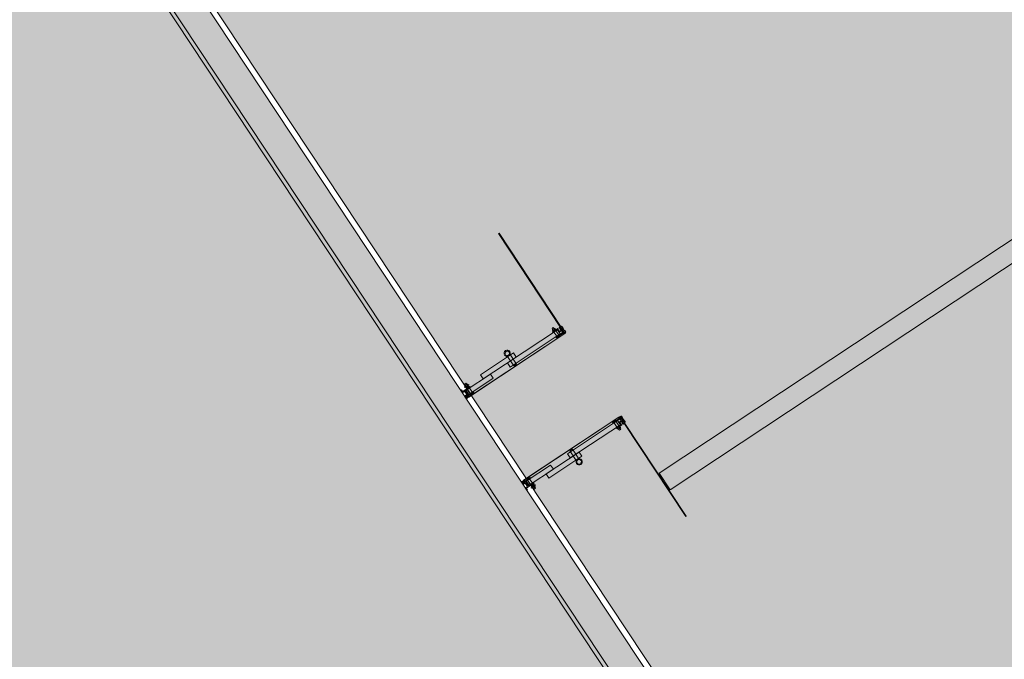
# Model space of a CAD drawing. Units: metres. Extents: x 547791 to 4213462, y 1086072 to 6580086.
# Drawn here: x 549895 to 549900, y 6577517 to 6577520 of the extents above; entities that cross this region are included whole.
import ezdxf

# ---------------------------------------------------------------- set-up
doc = ezdxf.new("R2010")
doc.units = ezdxf.units.M
doc.layers.get('0').update_dxf_attribs({"lineweight": 0})
doc.layers.add('B_ESP_teed', color=7, linetype='Continuous', lineweight=0, true_color=0x050505)
pattern_1 = [(315, (328.0754, 178.8663), (-1.768, -1.768), []), (315, (327.7218, 178.5127), (-1.768, -1.768), []), (315, (327.3683, 178.1592), (-1.768, -1.768), [])]
pattern_2 = [(315, (328.0754, 178.8663), (-1.8386, -1.8386), []), (315, (327.156, 177.947), (-1.8386, -1.8386), [1.95015, -0.65005, 0, -0.65005])]
pattern_3 = [(315, (324.3751, 178.8663), (-1.8386, -1.8386), []), (315, (323.4558, 177.947), (-1.8386, -1.8386), [1.95015, -0.65005, 0, -0.65005])]

# ---------------------------------------------------------------- blocks, each defined once
blk = doc.blocks.new('2217_AR_05-Aaviku$0$_hoone-juurdepaasuta')
at = {"linetype": 'Continuous', "lineweight": 0, "true_color": 0xd9d9d9, "transparency": 33554687}
blk.add_hatch(color=254, dxfattribs=at).paths.add_polyline_path([(198.5753, 198.898), (199.1499, 178.8964), (426.563, 178.8964), (426.563, 198.898)])
at = {"linetype": 'Continuous', "lineweight": 0, "true_color": 0xffffff}
blk.add_hatch(color=7, dxfattribs=at).paths.add_polyline_path([(326.8203, 179.4665), (326.9203, 179.4665), (326.9203, 198.898), (326.8203, 198.898)])
at = {"linetype": 'Continuous', "lineweight": 0, "true_color": 0x000000}
h = blk.add_hatch(dxfattribs=at)
h.set_pattern_fill('FOLYTONOS___PONTVONAL_0001', color=18, style=0, pattern_type=2)
h.set_pattern_definition(pattern_3)
edge = h.paths.add_edge_path()
edge.add_ellipse((325.9423, 179.4589), major_axis=(-0.00283, 0.00283), ratio=1, start_angle=-135, end_angle=45, ccw=False)
edge.add_ellipse((325.9423, 179.4589), major_axis=(-0.00283, 0.00283), ratio=1, start_angle=45, end_angle=225, ccw=False)
h = blk.add_hatch(dxfattribs=at)
h.set_pattern_fill('FOLYTONOS___PONTVONAL_0001', color=18, style=0, pattern_type=2)
h.set_pattern_definition(pattern_3)
h.paths.add_polyline_path([(325.9563, 179.4574), (325.9463, 179.4574), (325.9463, 179.4604), (325.9563, 179.4604)])
h = blk.add_hatch(dxfattribs=at)
h.set_pattern_fill('FOLYTONOS___PONTVONAL_0001', color=18, style=0, pattern_type=2)
h.set_pattern_definition(pattern_3)
edge = h.paths.add_edge_path()
edge.add_ellipse((325.9697, 179.4569), major_axis=(0.00212, 0.00212), ratio=1, start_angle=-7.8708, end_angle=172.1292, ccw=False)
edge.add_ellipse((325.9697, 179.4569), major_axis=(-0.00212, 0.00212), ratio=1, start_angle=82.1292, end_angle=262.1292, ccw=False)
h = blk.add_hatch(dxfattribs=at)
h.set_pattern_fill('FOLYTONOS___PONTVONAL_0001', color=18, style=0, pattern_type=2)
h.set_pattern_definition(pattern_2)
edge = h.paths.add_edge_path()
edge.add_ellipse((326.4767, 178.8803), major_axis=(0.00141, 0.00141), ratio=1, start_angle=134.9125, end_angle=161.6037, ccw=False)
edge.add_line((326.4747, 178.8803), (326.4747, 179.4519))
edge.add_ellipse((326.4767, 179.4519), major_axis=(0.00141, 0.00141), ratio=1, start_angle=108.3088, end_angle=135, ccw=False)
edge.add_line((326.4749, 179.4528), (326.4777, 179.4582))
edge.add_ellipse((326.4809, 179.4569), major_axis=(-0.00248, 0.00248), ratio=1, start_angle=-225, end_angle=22.6586, ccw=False)
edge.add_line((326.4809, 179.4534), (326.4767, 179.4534))
edge.add_ellipse((326.4767, 179.4519), major_axis=(-0.00106, 0.00106), ratio=1, start_angle=-45, end_angle=45)
edge.add_line((326.4752, 179.4519), (326.4752, 178.8803))
edge.add_ellipse((326.4767, 178.8803), major_axis=(-0.00106, 0.00106), ratio=1, start_angle=45, end_angle=135)
edge.add_line((326.4767, 178.8788), (326.4809, 178.8788))
edge.add_ellipse((326.4809, 178.8753), major_axis=(0.00248, 0.00248), ratio=1, start_angle=157.3414, end_angle=405, ccw=False)
edge.add_line((326.4777, 178.874), (326.4749, 178.8794))
edge = h.paths.add_edge_path(flags=0)
edge.add_ellipse((326.4767, 178.8803), major_axis=(-0.00141, 0.00141), ratio=1, start_angle=112.9258, end_angle=135, ccw=False)
edge.add_line((326.476, 178.8785), (326.4782, 178.874))
edge.add_ellipse((326.4809, 178.8753), major_axis=(-0.00212, 0.00212), ratio=1, start_angle=71.5162, end_angle=315)
edge.add_line((326.4809, 178.8783), (326.4767, 178.8783))
edge = h.paths.add_edge_path(flags=0)
edge.add_ellipse((326.4767, 179.4519), major_axis=(-0.00141, 0.00141), ratio=1, start_angle=315, end_angle=337.0742, ccw=False)
edge.add_line((326.4767, 179.4539), (326.4809, 179.4539))
edge.add_ellipse((326.4809, 179.4569), major_axis=(0.00212, 0.00212), ratio=1, start_angle=225, end_angle=468.4838)
edge.add_line((326.4782, 179.4582), (326.476, 179.4537))
at = {"linetype": 'Continuous', "lineweight": 30, "true_color": 0x757575}
h = blk.add_hatch(dxfattribs=at)
h.set_pattern_fill('ALUMÍNIUM_0001', color=8, style=0, pattern_type=2)
h.set_pattern_definition(pattern_1)
edge = h.paths.add_edge_path()
edge.add_line((326.4753, 179.4586), (326.4753, 179.4634))
edge.add_line((326.4753, 179.4634), (326.4783, 179.4664))
edge.add_line((326.4783, 179.4664), (326.4883, 179.4664))
edge.add_line((326.4883, 179.4664), (326.4898, 179.4649))
edge.add_line((326.4898, 179.4649), (326.5038, 179.4649))
edge.add_line((326.5038, 179.4649), (326.5053, 179.4664))
edge.add_line((326.5053, 179.4664), (326.5103, 179.4664))
edge.add_ellipse((326.5103, 179.4614), major_axis=(-0.00354, 0.00354), ratio=1, start_angle=229.7802, end_angle=315, ccw=False)
edge.add_ellipse((326.5145, 179.4617), major_axis=(-0.000566, 0.000566), ratio=1, start_angle=135, end_angle=229.7802, ccw=False)
edge.add_line((326.5145, 179.4609), (326.512, 179.4609))
edge.add_ellipse((326.5083, 179.4589), major_axis=(-0.00301, 0.00301), ratio=1, start_angle=253.8406, end_angle=376.1594)
edge.add_line((326.5046, 179.4609), (326.4923, 179.4609))
edge.add_line((326.4923, 179.4609), (326.4923, 179.4568))
edge.add_line((326.4923, 179.4568), (326.5046, 179.4568))
edge.add_ellipse((326.5083, 179.4589), major_axis=(0.00301, 0.00301), ratio=1, start_angle=163.8392, end_angle=286.1608)
edge.add_line((326.512, 179.4568), (326.5145, 179.4568))
edge.add_ellipse((326.5145, 179.456), major_axis=(-0.000566, 0.000566), ratio=1, start_angle=220.2198, end_angle=315, ccw=False)
edge.add_line((326.5153, 179.4559), (326.5153, 179.4516))
edge.add_line((326.5153, 179.4516), (326.5148, 179.4516))
edge.add_line((326.5148, 179.4516), (326.5149, 179.4501))
edge.add_line((326.5149, 179.4501), (326.5134, 179.45))
edge.add_line((326.5134, 179.45), (326.5133, 179.4515))
edge.add_line((326.5133, 179.4515), (326.5043, 179.451))
edge.add_line((326.5043, 179.451), (326.5022, 179.4529))
edge.add_line((326.5022, 179.4529), (326.4992, 179.4528))
edge.add_line((326.4992, 179.4528), (326.4998, 179.4416))
edge.add_line((326.4998, 179.4416), (326.5138, 179.4423))
edge.add_line((326.5138, 179.4423), (326.5137, 179.4438))
edge.add_line((326.5137, 179.4438), (326.5152, 179.4439))
edge.add_line((326.5152, 179.4439), (326.5153, 179.4424))
edge.add_line((326.5153, 179.4424), (326.5153, 179.4104))
edge.add_line((326.5153, 179.4104), (326.5113, 179.4104))
edge.add_line((326.5113, 179.4104), (326.5113, 179.4392))
edge.add_line((326.5113, 179.4392), (326.497, 179.4384))
edge.add_line((326.497, 179.4384), (326.4962, 179.4529))
edge.add_line((326.4962, 179.4529), (326.4903, 179.4526))
edge.add_line((326.4903, 179.4526), (326.4853, 179.4504))
edge.add_line((326.4853, 179.4504), (326.4853, 179.4104))
edge.add_line((326.4853, 179.4104), (326.4813, 179.4104))
edge.add_line((326.4813, 179.4104), (326.4813, 179.4485))
edge.add_ellipse((326.4804, 179.4485), major_axis=(0.000636, 0.000636), ratio=1, start_angle=315, end_angle=404.9992)
edge.add_line((326.4804, 179.4494), (326.4773, 179.4494))
edge.add_ellipse((326.4773, 179.4514), major_axis=(0.00141, 0.00141), ratio=1, start_angle=144.3045, end_angle=224.9992, ccw=False)
edge.add_line((326.4753, 179.451), (326.4753, 179.4519))
edge.add_ellipse((326.4768, 179.4519), major_axis=(0.00106, 0.00106), ratio=1, start_angle=44.9995, end_angle=134.9995, ccw=False)
edge.add_line((326.4768, 179.4534), (326.4833, 179.4534))
edge.add_ellipse((326.4833, 179.4589), major_axis=(0.0039, 0.0039), ratio=1, start_angle=225.1558, end_angle=495.1558)
edge.add_line((326.4778, 179.4589), (326.4778, 179.4586))
edge.add_ellipse((326.4765, 179.4586), major_axis=(0.000884, 0.000884), ratio=1, start_angle=135, end_angle=315, ccw=False)
at = {"linetype": 'Continuous', "lineweight": 0, "true_color": 0x000000}
h = blk.add_hatch(dxfattribs=at)
h.set_pattern_fill('FOLYTONOS___PONTVONAL_0001', color=18, style=0, pattern_type=2)
h.set_pattern_definition(pattern_2)
edge = h.paths.add_edge_path()
edge.add_ellipse((326.4809, 179.4569), major_axis=(0.00212, 0.00212), ratio=1, start_angle=97.8708, end_angle=277.8708, ccw=False)
edge.add_ellipse((326.4809, 179.4569), major_axis=(-0.00212, 0.00212), ratio=1, start_angle=-172.1292, end_angle=7.8708, ccw=False)
h = blk.add_hatch(dxfattribs=at)
h.set_pattern_fill('FOLYTONOS___PONTVONAL_0001', color=18, style=0, pattern_type=2)
h.set_pattern_definition(pattern_2)
h.paths.add_polyline_path([(326.4943, 179.4574), (326.4943, 179.4604), (326.5043, 179.4604), (326.5043, 179.4574)])
h = blk.add_hatch(dxfattribs=at)
h.set_pattern_fill('FOLYTONOS___PONTVONAL_0001', color=18, style=0, pattern_type=2)
h.set_pattern_definition(pattern_2)
edge = h.paths.add_edge_path()
edge.add_ellipse((326.5083, 179.4589), major_axis=(-0.00283, 0.00283), ratio=1, start_angle=-135, end_angle=45, ccw=False)
edge.add_ellipse((326.5083, 179.4589), major_axis=(-0.00283, 0.00283), ratio=1, start_angle=45, end_angle=225, ccw=False)
h = blk.add_hatch(dxfattribs=at)
h.set_pattern_fill('FOLYTONOS___PONTVONAL_0001', color=18, style=0, pattern_type=2)
h.set_pattern_definition(pattern_2)
h.paths.add_polyline_path([(327.0753, 179.4574), (326.5123, 179.4574), (326.5123, 179.4604), (327.0753, 179.4604)])
at = {"linetype": 'Continuous', "lineweight": 30, "true_color": 0x757575}
h = blk.add_hatch(dxfattribs=at)
h.set_pattern_fill('ALUMÍNIUM_0001', color=8, style=0, pattern_type=2)
h.set_pattern_definition([(315, (324.3751, 178.8663), (-1.768, -1.768), []), (315, (324.0216, 178.5127), (-1.768, -1.768), []), (315, (323.668, 178.1592), (-1.768, -1.768), [])])
edge = h.paths.add_edge_path()
edge.add_line((325.9253, 178.8703), (325.9338, 178.8703))
edge.add_ellipse((325.9338, 178.8718), major_axis=(0.00106, 0.00106), ratio=1, start_angle=225, end_angle=315)
edge.add_line((325.9353, 178.8718), (325.9353, 178.9163))
edge.add_line((325.9353, 178.9163), (325.9393, 178.9163))
edge.add_line((325.9393, 178.9163), (325.9393, 178.8833))
edge.add_line((325.9393, 178.8833), (325.9653, 178.8833))
edge.add_line((325.9653, 178.8833), (325.9653, 178.9163))
edge.add_line((325.9653, 178.9163), (325.9693, 178.9163))
edge.add_line((325.9693, 178.9163), (325.9693, 178.8842))
edge.add_ellipse((325.9702, 178.8842), major_axis=(0.000636, 0.000636), ratio=1, start_angle=135, end_angle=224.9992)
edge.add_line((325.9702, 178.8833), (325.9733, 178.8833))
edge.add_ellipse((325.9733, 178.8813), major_axis=(0, -0.002), ratio=0.999993, start_angle=0, end_angle=180, ccw=False)
edge.add_line((325.9733, 178.8793), (325.9672, 178.8793))
edge.add_ellipse((325.9672, 178.8738), major_axis=(0.0039, 0.0039), ratio=1, start_angle=45.1558, end_angle=315.1558)
edge.add_line((325.9728, 178.8738), (325.9728, 178.8741))
edge.add_ellipse((325.974, 178.8741), major_axis=(0, 0.00125), ratio=1, start_angle=-90, end_angle=90, ccw=False)
edge.add_line((325.9753, 178.8741), (325.9753, 178.8693))
edge.add_line((325.9753, 178.8693), (325.9723, 178.8663))
edge.add_line((325.9723, 178.8663), (325.9593, 178.8663))
edge.add_line((325.9593, 178.8663), (325.9593, 178.8793))
edge.add_line((325.9593, 178.8793), (325.9393, 178.8793))
edge.add_line((325.9393, 178.8793), (325.9393, 178.8663))
edge.add_line((325.9393, 178.8663), (325.9253, 178.8663))
edge.add_line((325.9253, 178.8663), (325.9253, 178.8703))
h = blk.add_hatch(dxfattribs=at)
h.set_pattern_fill('ALUMÍNIUM_0001', color=8, style=0, pattern_type=2)
h.set_pattern_definition(pattern_1)
edge = h.paths.add_edge_path()
edge.add_ellipse((326.4773, 178.8813), major_axis=(0, 0.002), ratio=0.999993, start_angle=0, end_angle=180, ccw=False)
edge.add_line((326.4773, 178.8833), (326.4804, 178.8833))
edge.add_ellipse((326.4804, 178.8842), major_axis=(-0.000636, 0.000636), ratio=1, start_angle=135.0008, end_angle=225)
edge.add_line((326.4813, 178.8842), (326.4813, 178.9163))
edge.add_line((326.4813, 178.9163), (326.4853, 178.9163))
edge.add_line((326.4853, 178.9163), (326.4853, 178.8833))
edge.add_line((326.4853, 178.8833), (326.5113, 178.8833))
edge.add_line((326.5113, 178.8833), (326.5113, 178.9163))
edge.add_line((326.5113, 178.9163), (326.5153, 178.9163))
edge.add_line((326.5153, 178.9163), (326.5153, 178.8718))
edge.add_ellipse((326.5168, 178.8718), major_axis=(-0.00106, 0.00106), ratio=1, start_angle=45, end_angle=135)
edge.add_line((326.5168, 178.8703), (326.5253, 178.8703))
edge.add_line((326.5253, 178.8703), (326.5253, 178.8663))
edge.add_line((326.5253, 178.8663), (326.5113, 178.8663))
edge.add_line((326.5113, 178.8663), (326.5113, 178.8793))
edge.add_line((326.5113, 178.8793), (326.4913, 178.8793))
edge.add_line((326.4913, 178.8793), (326.4913, 178.8663))
edge.add_line((326.4913, 178.8663), (326.4783, 178.8663))
edge.add_line((326.4783, 178.8663), (326.4753, 178.8693))
edge.add_line((326.4753, 178.8693), (326.4753, 178.8741))
edge.add_ellipse((326.4765, 178.8741), major_axis=(0, 0.00125), ratio=0.999999, start_angle=-90, end_angle=90, ccw=False)
edge.add_line((326.4778, 178.8741), (326.4778, 178.8738))
edge.add_ellipse((326.4833, 178.8738), major_axis=(0.0039, 0.0039), ratio=1, start_angle=134.8442, end_angle=404.8442)
edge.add_line((326.4833, 178.8793), (326.4773, 178.8793))
at = {"linetype": 'Continuous', "lineweight": 0, "true_color": 0x7aafdf, "transparency": 33554687}
h = blk.add_hatch(color=143, dxfattribs=at)
h.dxf.hatch_style = 1
h.paths.add_polyline_path([(63.8249, 178.8664), (63.8249, 38.4755), (426.533, 38.5056), (426.533, 178.8664)])
h.paths.add_polyline_path([(212.6364, 53.2767), (203.8958, 53.2767), (203.8958, 39.0856), (212.6364, 39.0856)], flags=16)
at = {"linetype": 'Continuous', "lineweight": 0, "true_color": 0x000000}
h = blk.add_hatch(dxfattribs=at)
h.set_pattern_fill('FOLYTONOS___PONTVONAL_0001', color=18, style=0, pattern_type=2)
h.set_pattern_definition(pattern_3)
edge = h.paths.add_edge_path()
edge.add_ellipse((325.9697, 178.8753), major_axis=(-0.00212, 0.00212), ratio=1, start_angle=-97.8708, end_angle=82.1292, ccw=False)
edge.add_ellipse((325.9697, 178.8753), major_axis=(-0.00212, 0.00212), ratio=1, start_angle=82.1292, end_angle=262.1292, ccw=False)
h = blk.add_hatch(dxfattribs=at)
h.set_pattern_fill('FOLYTONOS___PONTVONAL_0001', color=18, style=0, pattern_type=2)
h.set_pattern_definition(pattern_2)
edge = h.paths.add_edge_path()
edge.add_ellipse((326.4809, 178.8753), major_axis=(-0.00212, 0.00212), ratio=1, start_angle=7.8708, end_angle=187.8708, ccw=False)
edge.add_ellipse((326.4809, 178.8753), major_axis=(-0.00212, 0.00212), ratio=1, start_angle=-172.1292, end_angle=7.8708, ccw=False)
at = {"color": 254, "linetype": 'Continuous', "lineweight": 0, "true_color": 0xe1e1e1}
for p, q in [((326.8203, 179.4665), (326.8203, 198.898)), ((326.9203, 198.898), (326.9203, 179.4665)), ((326.9203, 179.4665), (326.8203, 179.4665))]:
    blk.add_line(p, q, dxfattribs=at)
at = {"color": 7, "linetype": 'Continuous', "lineweight": 0}
for p, q in [((325.9383, 179.4604), (325.3752, 179.4604)), ((325.3752, 179.4604), (325.3752, 179.4574)), ((325.3752, 179.4574), (325.9383, 179.4574)), ((325.9353, 179.4559), (325.9353, 179.4516)), ((325.936, 179.4609), (325.9385, 179.4609)), ((325.9385, 179.4568), (325.936, 179.4568)), ((325.9383, 179.4574), (325.9383, 179.4604)), ((325.9383, 179.4589), (325.9383, 179.4589)), ((325.9453, 179.4664), (325.9402, 179.4664)), ((325.9468, 179.4649), (325.9453, 179.4664)), ((325.946, 179.4609), (325.9583, 179.4609)), ((325.9583, 179.4568), (325.946, 179.4568)), ((325.9563, 179.4604), (325.9463, 179.4604)), ((325.9463, 179.4604), (325.9463, 179.4574)), ((325.9463, 179.4574), (325.9563, 179.4574)), ((325.9608, 179.4649), (325.9468, 179.4649)), ((325.9563, 179.4574), (325.9563, 179.4604)), ((325.9583, 179.4609), (325.9583, 179.4568)), ((325.9623, 179.4664), (325.9608, 179.4649)), ((325.9723, 179.4664), (325.9623, 179.4664)), ((325.9737, 179.4534), (325.9672, 179.4534)), ((325.9738, 179.4539), (325.9697, 179.4539)), ((325.9697, 179.4534), (325.9738, 179.4534)), ((325.972, 179.4587), (325.972, 179.4587)), ((325.9753, 179.4634), (325.9723, 179.4664)), ((325.9723, 179.4582), (325.9746, 179.4537)), ((325.9728, 179.4589), (325.9728, 179.4586)), ((325.9756, 179.4528), (325.9729, 179.4582)), ((325.9753, 179.4586), (325.9753, 179.4634)), ((326.4749, 179.4528), (326.4777, 179.4582)), ((326.4753, 179.4634), (326.4783, 179.4664)), ((326.4753, 179.4586), (326.4753, 179.4634)), ((326.4782, 179.4582), (326.476, 179.4537)), ((326.4767, 179.4539), (326.4809, 179.4539)), ((326.4809, 179.4534), (326.4767, 179.4534)), ((326.4768, 179.4534), (326.4833, 179.4534)), ((326.4778, 179.4589), (326.4778, 179.4586)), ((326.4783, 179.4664), (326.4883, 179.4664)), ((326.4785, 179.4587), (326.4785, 179.4587)), ((326.4883, 179.4664), (326.4898, 179.4649)), ((326.4898, 179.4649), (326.5038, 179.4649)), ((326.5046, 179.4609), (326.4923, 179.4609)), ((326.4923, 179.4609), (326.4923, 179.4568)), ((326.4923, 179.4568), (326.5046, 179.4568)), ((326.4943, 179.4574), (326.4943, 179.4604)), ((326.4943, 179.4604), (326.5043, 179.4604)), ((326.5043, 179.4574), (326.4943, 179.4574)), ((326.5038, 179.4649), (326.5053, 179.4664)), ((326.5043, 179.4604), (326.5043, 179.4574)), ((326.5053, 179.4664), (326.5103, 179.4664)), ((326.5145, 179.4609), (326.512, 179.4609)), ((326.512, 179.4568), (326.5145, 179.4568)), ((326.5123, 179.4574), (326.5123, 179.4604)), ((326.5123, 179.4604), (327.0753, 179.4604)), ((326.5123, 179.4589), (326.5123, 179.4589)), ((327.0753, 179.4574), (326.5123, 179.4574)), ((326.5153, 179.4559), (326.5153, 179.4516)), ((327.0753, 179.4604), (327.0753, 179.4574)), ((325.92, 179.4269), (325.9192, 179.4261)), ((325.9192, 179.4261), (325.9192, 179.4197)), ((325.9192, 179.4197), (325.92, 179.4189)), ((325.9267, 179.4269), (325.92, 179.4269)), ((325.92, 179.4189), (325.9267, 179.4189)), ((325.9267, 179.4172), (325.9267, 179.4285)), ((325.9267, 179.4266), (325.9333, 179.4266)), ((325.9267, 179.4191), (325.9333, 179.4191)), ((325.9274, 179.4304), (325.93, 179.4304)), ((325.9274, 179.4154), (325.93, 179.4154)), ((325.93, 179.4304), (325.9326, 179.4304)), ((325.93, 179.4154), (325.9326, 179.4154)), ((325.9333, 179.4303), (325.9333, 179.4155)), ((325.9353, 179.4303), (325.9333, 179.4303)), ((325.9333, 179.4155), (325.9353, 179.4155)), ((325.9353, 179.4516), (325.9357, 179.4516)), ((325.9368, 179.4438), (325.9353, 179.4439)), ((325.9353, 179.4439), (325.9353, 179.4424)), ((325.9353, 179.4424), (325.9353, 179.4104)), ((325.9353, 179.4155), (325.9353, 179.4303)), ((325.9353, 179.4104), (325.9393, 179.4104)), ((325.9357, 179.4516), (325.9357, 179.4501)), ((325.9357, 179.4501), (325.9372, 179.45)), ((325.9367, 179.4423), (325.9368, 179.4438)), ((325.9507, 179.4416), (325.9367, 179.4423)), ((325.9372, 179.45), (325.9372, 179.4515)), ((325.9372, 179.4515), (325.9463, 179.451)), ((325.9393, 179.4104), (325.9393, 179.4392)), ((325.9393, 179.4392), (325.9536, 179.4384)), ((325.9647, 179.4377), (325.9397, 179.4377)), ((325.9397, 179.4377), (325.9397, 179.1366)), ((325.9398, 179.4169), (325.9398, 179.4289)), ((325.9398, 179.4289), (325.9653, 179.4289)), ((325.9653, 179.4169), (325.9398, 179.4169)), ((325.9463, 179.451), (325.9483, 179.4529)), ((325.9483, 179.4529), (325.9513, 179.4528)), ((325.9513, 179.4528), (325.9507, 179.4416)), ((325.9536, 179.4384), (325.9543, 179.4529)), ((325.9543, 179.4529), (325.9603, 179.4526)), ((325.9603, 179.4526), (325.9653, 179.4504)), ((325.9647, 179.4377), (325.9647, 179.1366)), ((325.9653, 179.4504), (325.9653, 179.4104)), ((325.9653, 179.4289), (325.9653, 179.4169)), ((325.9653, 179.4104), (325.9693, 179.4104)), ((325.9693, 179.4104), (325.9693, 179.4485)), ((325.9693, 179.4154), (325.9693, 179.4304)), ((325.9741, 179.4304), (325.9693, 179.4304)), ((325.9693, 179.4266), (325.9748, 179.4266)), ((325.9693, 179.4191), (325.9748, 179.4191)), ((325.9693, 179.4154), (325.9741, 179.4154)), ((325.9702, 179.4494), (325.9733, 179.4494)), ((325.9748, 179.4285), (325.9748, 179.4172)), ((325.9752, 179.451), (325.9752, 179.4519)), ((325.9753, 179.4519), (325.9753, 178.8803)), ((325.9758, 178.8803), (325.9758, 179.4519)), ((326.4747, 178.8803), (326.4747, 179.4519)), ((326.4752, 179.4519), (326.4752, 178.8803)), ((326.4753, 179.451), (326.4753, 179.4519)), ((326.4758, 179.4285), (326.4758, 179.4172)), ((326.4813, 179.4266), (326.4758, 179.4266)), ((326.4813, 179.4191), (326.4758, 179.4191)), ((326.4765, 179.4304), (326.4813, 179.4304)), ((326.4813, 179.4154), (326.4765, 179.4154)), ((326.4804, 179.4494), (326.4773, 179.4494)), ((326.4813, 179.4104), (326.4813, 179.4485)), ((326.4813, 179.4154), (326.4813, 179.4304)), ((326.4853, 179.4104), (326.4813, 179.4104)), ((326.4903, 179.4526), (326.4853, 179.4504)), ((326.4853, 179.4504), (326.4853, 179.4104)), ((326.4853, 179.4289), (326.4853, 179.4169)), ((326.5108, 179.4289), (326.4853, 179.4289)), ((326.4853, 179.4169), (326.5108, 179.4169)), ((326.4858, 179.4377), (326.5108, 179.4377)), ((326.4858, 179.4377), (326.4858, 179.1366)), ((326.4962, 179.4529), (326.4903, 179.4526)), ((326.497, 179.4384), (326.4962, 179.4529)), ((326.5113, 179.4392), (326.497, 179.4384)), ((326.5022, 179.4529), (326.4992, 179.4528)), ((326.4992, 179.4528), (326.4998, 179.4416)), ((326.4998, 179.4416), (326.5138, 179.4423)), ((326.5043, 179.451), (326.5022, 179.4529)), ((326.5133, 179.4515), (326.5043, 179.451)), ((326.5108, 179.4377), (326.5108, 179.1366)), ((326.5108, 179.4169), (326.5108, 179.4289)), ((326.5113, 179.4104), (326.5113, 179.4392)), ((326.5153, 179.4104), (326.5113, 179.4104)), ((326.5134, 179.45), (326.5133, 179.4515)), ((326.5149, 179.4501), (326.5134, 179.45)), ((326.5137, 179.4438), (326.5152, 179.4439)), ((326.5138, 179.4423), (326.5137, 179.4438)), ((326.5153, 179.4516), (326.5148, 179.4516)), ((326.5148, 179.4516), (326.5149, 179.4501)), ((326.5152, 179.4439), (326.5153, 179.4424)), ((326.5153, 179.4424), (326.5153, 179.4104)), ((326.5153, 179.4155), (326.5153, 179.4303)), ((326.5153, 179.4303), (326.5173, 179.4303)), ((326.5173, 179.4155), (326.5153, 179.4155)), ((326.5173, 179.4303), (326.5173, 179.4155)), ((326.5238, 179.4266), (326.5173, 179.4266)), ((326.5238, 179.4191), (326.5173, 179.4191)), ((326.5206, 179.4304), (326.518, 179.4304)), ((326.5206, 179.4154), (326.518, 179.4154)), ((326.5231, 179.4304), (326.5206, 179.4304)), ((326.5231, 179.4154), (326.5206, 179.4154)), ((326.5238, 179.4172), (326.5238, 179.4285)), ((326.5238, 179.4269), (326.5305, 179.4269)), ((326.5305, 179.4189), (326.5238, 179.4189)), ((326.5305, 179.4269), (326.5313, 179.4261)), ((326.5313, 179.4197), (326.5305, 179.4189)), ((326.5313, 179.4261), (326.5313, 179.4197)), ((325.9702, 179.171), (325.9126, 179.171)), ((325.9397, 179.19), (325.9147, 179.19)), ((325.9147, 179.19), (325.9147, 178.9918)), ((325.9397, 179.19), (325.9397, 178.9918)), ((325.9702, 179.171), (325.9702, 179.155)), ((326.4803, 179.171), (326.4803, 179.155)), ((326.4803, 179.171), (326.538, 179.171)), ((326.5108, 179.19), (326.5358, 179.19)), ((326.5108, 179.19), (326.5108, 178.9918)), ((326.5358, 179.19), (326.5358, 178.9918)), ((325.9702, 179.155), (325.9126, 179.155)), ((325.9647, 179.1366), (325.9397, 179.1366)), ((326.4803, 179.155), (326.538, 179.155)), ((326.4858, 179.1366), (326.5108, 179.1366)), ((325.9397, 179.0351), (325.9397, 178.8889)), ((325.9647, 179.0351), (325.9397, 179.0351)), ((325.9647, 179.0351), (325.9647, 178.8889)), ((326.4858, 179.0351), (326.4858, 178.8889)), ((326.4858, 179.0351), (326.5108, 179.0351)), ((326.5108, 179.0351), (326.5108, 178.8889)), ((325.9147, 178.9918), (325.9397, 178.9918)), ((326.5358, 178.9918), (326.5108, 178.9918)), ((325.9164, 178.9107), (325.919, 178.9107)), ((325.919, 178.9107), (325.9216, 178.9107)), ((325.9222, 178.9157), (325.9222, 178.9032)), ((325.9242, 178.9157), (325.9222, 178.9157)), ((325.9242, 178.9037), (325.9242, 178.9157)), ((325.9299, 178.9107), (325.9275, 178.9094)), ((325.9323, 178.9107), (325.9299, 178.9107)), ((325.9346, 178.9107), (325.9323, 178.9107)), ((325.9393, 178.9163), (325.9353, 178.9163)), ((325.9353, 178.9163), (325.9353, 178.8718)), ((325.9393, 178.8833), (325.9393, 178.9163)), ((325.9693, 178.9163), (325.9653, 178.9163)), ((325.9653, 178.9163), (325.9653, 178.8833)), ((325.9693, 178.8842), (325.9693, 178.9163)), ((325.9741, 178.9107), (325.9693, 178.9107)), ((325.9693, 178.8957), (325.9693, 178.9107)), ((326.4765, 178.9107), (326.4813, 178.9107)), ((326.4813, 178.8842), (326.4813, 178.9163)), ((326.4813, 178.9163), (326.4853, 178.9163)), ((326.4813, 178.8957), (326.4813, 178.9107)), ((326.4853, 178.9163), (326.4853, 178.8833)), ((326.5113, 178.8833), (326.5113, 178.9163)), ((326.5113, 178.9163), (326.5153, 178.9163)), ((326.5153, 178.9163), (326.5153, 178.8718)), ((326.516, 178.9107), (326.5183, 178.9107)), ((326.5183, 178.9107), (326.5206, 178.9107)), ((326.5206, 178.9107), (326.523, 178.9094)), ((326.5263, 178.9037), (326.5263, 178.9157)), ((326.5263, 178.9157), (326.5283, 178.9157)), ((326.5283, 178.9157), (326.5283, 178.9032)), ((326.5316, 178.9107), (326.529, 178.9107)), ((326.5341, 178.9107), (326.5316, 178.9107)), ((149.6916, 178.8964), (426.563, 178.8964)), ((426.563, 178.8964), (199.1499, 178.8964)), ((426.533, 178.8664), (200.3955, 178.8664)), ((325.91, 178.9072), (325.9092, 178.9064)), ((325.9092, 178.9064), (325.9092, 178.9)), ((325.9092, 178.9), (325.91, 178.8992)), ((325.9157, 178.9072), (325.91, 178.9072)), ((325.91, 178.8992), (325.9157, 178.8992)), ((325.9157, 178.8976), (325.9157, 178.9088)), ((325.9157, 178.9069), (325.9222, 178.9069)), ((325.9157, 178.8994), (325.9222, 178.8994)), ((325.9164, 178.8957), (325.919, 178.8957)), ((325.919, 178.8957), (325.9216, 178.8957)), ((325.9222, 178.9088), (325.9222, 178.8976)), ((325.9222, 178.9032), (325.9222, 178.8907)), ((325.9222, 178.8907), (325.9242, 178.8907)), ((325.9242, 178.9102), (325.9242, 178.8977)), ((325.9272, 178.9072), (325.9242, 178.9072)), ((325.9242, 178.9027), (325.9242, 178.9037)), ((325.9242, 178.8907), (325.9242, 178.9027)), ((325.9242, 178.8992), (325.9272, 178.8992)), ((325.9338, 178.8703), (325.9253, 178.8703)), ((325.9253, 178.8703), (325.9253, 178.8663)), ((325.9253, 178.8663), (325.9393, 178.8663)), ((325.9272, 178.9102), (325.9272, 178.8977)), ((325.9272, 178.909), (325.9272, 178.8974)), ((325.9275, 178.8969), (325.9299, 178.8957)), ((325.9292, 178.9088), (325.9292, 178.8976)), ((325.9353, 178.9069), (325.9292, 178.9069)), ((325.9353, 178.8994), (325.9292, 178.8994)), ((325.9323, 178.8957), (325.9299, 178.8957)), ((325.9346, 178.8957), (325.9323, 178.8957)), ((325.9353, 178.9088), (325.9353, 178.8976)), ((325.9653, 178.8833), (325.9393, 178.8833)), ((325.9393, 178.8663), (325.9393, 178.8793)), ((325.9393, 178.8793), (325.9593, 178.8793)), ((325.9395, 178.8972), (325.9395, 178.9092)), ((325.9395, 178.9092), (325.965, 178.9092)), ((325.965, 178.8972), (325.9395, 178.8972)), ((325.9397, 178.8889), (325.9647, 178.8889)), ((325.9593, 178.8793), (325.9593, 178.8663)), ((325.9593, 178.8663), (325.9723, 178.8663)), ((325.965, 178.9092), (325.965, 178.8972)), ((325.9672, 178.8793), (325.9733, 178.8793)), ((325.9693, 178.9069), (325.9748, 178.9069)), ((325.9693, 178.8994), (325.9748, 178.8994)), ((325.9693, 178.8957), (325.9741, 178.8957)), ((325.9738, 178.8788), (325.9697, 178.8788)), ((325.9697, 178.8783), (325.9738, 178.8783)), ((325.9733, 178.8833), (325.9702, 178.8833)), ((325.972, 178.8771), (325.972, 178.8771)), ((325.9746, 178.8785), (325.9723, 178.874)), ((325.9723, 178.8663), (325.9753, 178.8693)), ((325.9728, 178.8741), (325.9728, 178.8738)), ((325.9729, 178.874), (325.9756, 178.8794)), ((325.9733, 178.8833), (325.9733, 178.8833)), ((325.9748, 178.9088), (325.9748, 178.8976)), ((325.9753, 178.8693), (325.9753, 178.8741)), ((326.4777, 178.874), (326.4749, 178.8794)), ((326.4753, 178.8693), (326.4753, 178.8741)), ((326.4783, 178.8663), (326.4753, 178.8693)), ((326.4758, 178.9088), (326.4758, 178.8976)), ((326.4813, 178.9069), (326.4758, 178.9069)), ((326.4813, 178.8994), (326.4758, 178.8994)), ((326.476, 178.8785), (326.4782, 178.874)), ((326.4813, 178.8957), (326.4765, 178.8957)), ((326.4767, 178.8788), (326.4809, 178.8788)), ((326.4809, 178.8783), (326.4767, 178.8783)), ((326.4773, 178.8833), (326.4804, 178.8833)), ((326.4773, 178.8833), (326.4773, 178.8833)), ((326.4833, 178.8793), (326.4773, 178.8793)), ((326.4778, 178.8741), (326.4778, 178.8738)), ((326.4913, 178.8663), (326.4783, 178.8663)), ((326.4785, 178.8771), (326.4785, 178.8771)), ((326.4853, 178.8833), (326.5113, 178.8833)), ((326.4856, 178.9092), (326.4856, 178.8972)), ((326.5111, 178.9092), (326.4856, 178.9092)), ((326.4856, 178.8972), (326.5111, 178.8972)), ((326.5108, 178.8889), (326.4858, 178.8889)), ((326.5113, 178.8793), (326.4913, 178.8793)), ((326.4913, 178.8793), (326.4913, 178.8663)), ((326.5111, 178.8972), (326.5111, 178.9092)), ((326.5113, 178.8663), (326.5113, 178.8793)), ((326.5253, 178.8663), (326.5113, 178.8663)), ((326.5153, 178.9088), (326.5153, 178.8976)), ((326.5153, 178.9069), (326.5213, 178.9069)), ((326.5153, 178.8994), (326.5213, 178.8994)), ((326.516, 178.8957), (326.5183, 178.8957)), ((326.5168, 178.8703), (326.5253, 178.8703)), ((326.5183, 178.8957), (326.5206, 178.8957)), ((326.523, 178.8969), (326.5206, 178.8957)), ((326.5213, 178.9088), (326.5213, 178.8976)), ((326.5233, 178.9102), (326.5233, 178.8977)), ((326.5233, 178.909), (326.5233, 178.8974)), ((326.5233, 178.9072), (326.5263, 178.9072)), ((326.5263, 178.8992), (326.5233, 178.8992)), ((326.5253, 178.8703), (326.5253, 178.8663)), ((326.5263, 178.9102), (326.5263, 178.8977)), ((326.5263, 178.9027), (326.5263, 178.9037)), ((326.5263, 178.8907), (326.5263, 178.9027)), ((326.5283, 178.8907), (326.5263, 178.8907)), ((326.5283, 178.9088), (326.5283, 178.8976)), ((326.5348, 178.9069), (326.5283, 178.9069)), ((326.5283, 178.9032), (326.5283, 178.8907)), ((326.5348, 178.8994), (326.5283, 178.8994)), ((326.5316, 178.8957), (326.529, 178.8957)), ((326.5341, 178.8957), (326.5316, 178.8957)), ((326.5348, 178.8976), (326.5348, 178.9088)), ((326.5348, 178.9072), (326.5405, 178.9072)), ((326.5405, 178.8992), (326.5348, 178.8992)), ((326.5405, 178.9072), (326.5413, 178.9064)), ((326.5413, 178.9), (326.5405, 178.8992)), ((326.5413, 178.9064), (326.5413, 178.9)), ((149.7436, 178.7164), (426.363, 178.7164)), ((200.3955, 178.7164), (426.383, 178.7164)), ((426.363, 178.6964), (149.6916, 178.6964))]:
    blk.add_line(p, q, dxfattribs=at)
at = {"color": 18, "linetype": 'Continuous', "lineweight": 0, "true_color": 0x000000}
for p, q in [((325.6197, 179.4604), (325.6227, 179.4574)), ((325.9753, 179.1047), (325.9758, 179.1042))]:
    blk.add_line(p, q, dxfattribs=at)
at = {"color": 8, "linetype": 'Continuous', "lineweight": 30, "true_color": 0x757575}
blk.add_line((325.9353, 179.4277), (325.9393, 179.4237), dxfattribs=at)
at = {"color": 7, "linetype": 'Continuous', "lineweight": 0, "extrusion": (0, 0, -1)}
for centre, major_axis, ratio, start_param, end_param in [((325.936, 179.4617), (0.000566, 0.000566), 1, 2.356194, 4.010421), ((325.936, 179.456), (-0.000566, 0.000566), 1, 5.414357, 7.068583), ((325.9402, 179.4614), (0.00354, 0.00354), 1, 4.010421, 5.497787), ((325.9423, 179.4589), (-0.00283, 0.00283), 1, 5.497787, 8.63938), ((325.9423, 179.4589), (-0.00283, 0.00283), 1, 2.356194, 5.497787), ((325.9423, 179.4589), (0.00301, 0.00301), 1, 4.430354, 6.56522), ((325.9423, 179.4589), (-0.00301, 0.00301), 1, 2.859534, 4.994448), ((325.9672, 179.4589), (-0.0039, 0.0039), 1, 3.929711, 8.6421), ((325.9697, 179.4569), (-0.00248, 0.00248), 1, 3.926991, 8.249449), ((325.9697, 179.4569), (0.00212, 0.00212), 1, 3.278965, 6.420557), ((325.9697, 179.4569), (-0.00212, 0.00212), 1, 3.926991, 8.176585), ((325.9697, 179.4569), (-0.00212, 0.00212), 1, 1.708168, 4.849761), ((325.974, 179.4586), (0.000884, 0.000884), 1, 0.785398, 3.926991), ((325.9737, 179.4519), (-0.00106, 0.00106), 1, 0.785389, 2.356185), ((325.9738, 179.4519), (0.00141, 0.00141), 1, -0.785398, -0.400131), ((325.9738, 179.4519), (0.00106, 0.00106), 1, -0.785398, 0.785398), ((326.4767, 179.4519), (-0.00106, 0.00106), 1, 5.497787, 7.068583), ((326.4765, 179.4586), (0.000884, 0.000884), 1, 0.785398, 3.926991), ((326.4768, 179.4519), (0.00106, 0.00106), 1, 3.927, 5.497797), ((326.4767, 179.4519), (-0.00141, 0.00141), 1, 0.400131, 0.785398), ((326.4809, 179.4569), (0.00212, 0.00212), 1, 1.433424, 4.575017), ((326.4809, 179.4569), (0.00248, 0.00248), 1, 4.316921, 8.63938), ((326.4833, 179.4589), (0.0039, 0.0039), 1, 3.924271, 8.63666), ((326.4809, 179.4569), (0.00212, 0.00212), 1, 4.389786, 8.63938), ((326.4809, 179.4569), (-0.00212, 0.00212), 1, 6.145813, 9.287406), ((326.5083, 179.4589), (-0.00283, 0.00283), 1, 5.497787, 8.63938), ((326.5083, 179.4589), (-0.00283, 0.00283), 1, 2.356194, 5.497787), ((326.5083, 179.4589), (0.00301, 0.00301), 1, 4.430354, 6.56522), ((326.5083, 179.4589), (0.00301, 0.00301), 1, 1.288737, 3.423652), ((326.5103, 179.4614), (-0.00354, 0.00354), 1, 0.785398, 2.272764), ((326.5145, 179.4617), (-0.000566, 0.000566), 1, 2.272764, 3.926991), ((326.5145, 179.456), (0.000566, 0.000566), 1, -0.785398, 0.868828), ((325.9297, 179.4285), (0.00211, 0.00211), 1, 3.926991, 4.606747), ((325.9297, 179.4172), (-0.00211, 0.00211), 1, 4.81803, 5.497787), ((325.9303, 179.4285), (0.00211, 0.00211), 1, 0.105641, 0.785398), ((325.9303, 179.4172), (-0.00211, 0.00211), 1, 2.356194, 3.035951), ((325.9702, 179.4485), (-0.000636, 0.000636), 1, 5.497787, 7.068569), ((325.9733, 179.4514), (-0.00141, 0.00141), 1, 2.518589, 3.926976), ((325.9718, 179.4285), (-0.00211, 0.00211), 1, 1.676438, 2.356194), ((325.9718, 179.4172), (0.00211, 0.00211), 1, 0.785398, 1.465155), ((325.9738, 179.4519), (-0.00141, 0.00141), 1, 1.890345, 2.356194), ((326.4767, 179.4519), (0.00141, 0.00141), 1, 3.926991, 4.39284), ((326.4773, 179.4514), (0.00141, 0.00141), 1, 2.356209, 3.764596), ((326.4788, 179.4285), (0.00211, 0.00211), 1, 3.926991, 4.606747), ((326.4788, 179.4172), (-0.00211, 0.00211), 1, 4.81803, 5.497787), ((326.4804, 179.4485), (0.000636, 0.000636), 1, -0.785384, 0.785398), ((326.5203, 179.4285), (-0.00211, 0.00211), 1, 5.497787, 6.177544), ((326.5203, 179.4172), (0.00211, 0.00211), 1, 3.247234, 3.926991), ((326.5208, 179.4285), (-0.00211, 0.00211), 1, 1.676438, 2.356194), ((326.5208, 179.4172), (0.00211, 0.00211), 1, 0.785398, 1.465155), ((325.899, 179.163), (0.0111, 0.0111), 1, 0.785398, 7.068583), ((325.899, 179.163), (-0.00796, 0.00796), 1, 2.356194490191097, 8.639379797370683), ((326.5516, 179.163), (-0.0111, 0.0111), 1, 2.356194490192094, 8.63937979737168), ((326.5516, 179.163), (-0.00796, 0.00796), 1, 2.356194490188441, 8.639379797368028), ((325.9187, 178.9088), (0.00211, 0.00211), 1, 3.926991, 4.606747), ((325.9193, 178.9088), (-0.00211, 0.00211), 1, 1.676438, 2.356194), ((325.9257, 178.9102), (-0.00106, 0.00106), 1, 2.356194490189456, 8.639379797369042), ((325.9322, 178.9088), (0.00211, 0.00211), 1, 3.926991, 4.606747), ((325.9323, 178.9088), (0.00211, 0.00211), 1, 0.105641, 0.785398), ((325.9718, 178.9088), (-0.00211, 0.00211), 1, 1.676438, 2.356194), ((326.4788, 178.9088), (0.00211, 0.00211), 1, 3.926991, 4.606747), ((326.5183, 178.9088), (-0.00211, 0.00211), 1, 5.497787, 6.177544), ((326.5183, 178.9088), (-0.00211, 0.00211), 1, 1.676438, 2.356194), ((326.5248, 178.9102), (-0.00106, 0.00106), 1, 2.356194490189456, 8.639379797369042), ((326.5313, 178.9088), (0.00211, 0.00211), 1, 3.926991, 4.606747), ((326.5318, 178.9088), (-0.00211, 0.00211), 1, 1.676438, 2.356194), ((325.9187, 178.8976), (-0.00211, 0.00211), 1, 4.81803, 5.497787), ((325.9193, 178.8976), (0.00211, 0.00211), 1, 0.785398, 1.465155), ((325.9257, 178.8977), (-0.00106, 0.00106), 1, 2.356194490189456, 8.639379797369042), ((325.9322, 178.8976), (-0.00211, 0.00211), 1, 4.81803, 5.497787), ((325.9338, 178.8718), (0.00106, 0.00106), 1, 0.785398, 2.356194), ((325.9323, 178.8976), (0.00211, 0.00211), 1, 0.785398, 1.465155), ((325.9672, 178.8738), (0.0039, 0.0039), 1, 0.782678, 5.495067), ((325.9697, 178.8753), (-0.00248, 0.00248), 1, 2.746125, 7.068583), ((325.9697, 178.8753), (-0.00212, 0.00212), 1, 4.849761, 7.991354), ((325.9697, 178.8753), (0.00212, 0.00212), 1, 1.248193, 5.497787), ((325.9697, 178.8753), (0.00212, 0.00212), 1, 0.137372, 3.278965), ((325.9702, 178.8842), (0.000636, 0.000636), 1, 2.356208, 3.926991), ((325.974, 178.8741), (0.000884, 0.000884), 1, 3.926991, 7.068583), ((325.9733, 178.8813), (0, -0.002), 0.999993, 3.141593, 6.283185), ((325.9738, 178.8803), (0.00106, 0.00106), 1, 0.785398, 2.356194), ((325.9738, 178.8803), (0.00141, 0.00141), 1, 1.970927, 2.356194), ((325.9718, 178.8976), (0.00211, 0.00211), 1, 0.785398, 1.465155), ((325.9738, 178.8803), (-0.00141, 0.00141), 1, 2.354667, 2.820517), ((326.4767, 178.8803), (0.00141, 0.00141), 1, 3.462669, 3.928518), ((326.4767, 178.8803), (-0.00106, 0.00106), 1, 3.926991, 5.497787), ((326.4773, 178.8813), (0, 0.002), 0.999993, 3.141593, 6.283185), ((326.4765, 178.8741), (0.000884, 0.000884), 1, 3.926991, 7.068583), ((326.4788, 178.8976), (-0.00211, 0.00211), 1, 4.81803, 5.497787), ((326.4767, 178.8803), (-0.00141, 0.00141), 1, 3.926991, 4.312258), ((326.4809, 178.8753), (0.00248, 0.00248), 1, -0.785398, 3.53706), ((326.4809, 178.8753), (0.00212, 0.00212), 1, 1.433424, 4.575017), ((326.4833, 178.8738), (-0.0039, 0.0039), 1, 0.788118, 5.500507), ((326.4809, 178.8753), (-0.00212, 0.00212), 1, 0.785398, 5.034992), ((326.4809, 178.8753), (0.00212, 0.00212), 1, 4.575017, 7.71661), ((326.4804, 178.8842), (-0.000636, 0.000636), 1, 2.356194, 3.926978), ((326.5183, 178.8976), (-0.00211, 0.00211), 1, 4.81803, 5.497787), ((326.5168, 178.8718), (-0.00106, 0.00106), 1, 3.926991, 5.497787), ((326.5183, 178.8976), (0.00211, 0.00211), 1, 0.785398, 1.465155), ((326.5248, 178.8977), (-0.00106, 0.00106), 1, 2.356194490189456, 8.639379797369042), ((326.5313, 178.8976), (-0.00211, 0.00211), 1, 4.81803, 5.497787), ((326.5318, 178.8976), (0.00211, 0.00211), 1, 0.785398, 1.465155)]:
    blk.add_ellipse(centre, major_axis=major_axis, ratio=ratio, start_param=start_param, end_param=end_param, dxfattribs=at)
blk = doc.blocks.new('2217_AR_05-Aaviku')
at = {"rotation": 303.5185964986056}
blk.add_blockref('2217_AR_05-Aaviku$0$_hoone-juurdepaasuta', (551049.8371, 6578293.1321), dxfattribs=at)

msp = doc.modelspace()

# ---------------------------------------------------------------- block references
at = {"layer": 'B_ESP_teed'}
msp.add_blockref('2217_AR_05-Aaviku', (-1481.8062, -601.9518), dxfattribs=at)

doc.saveas('drawing.dxf')
